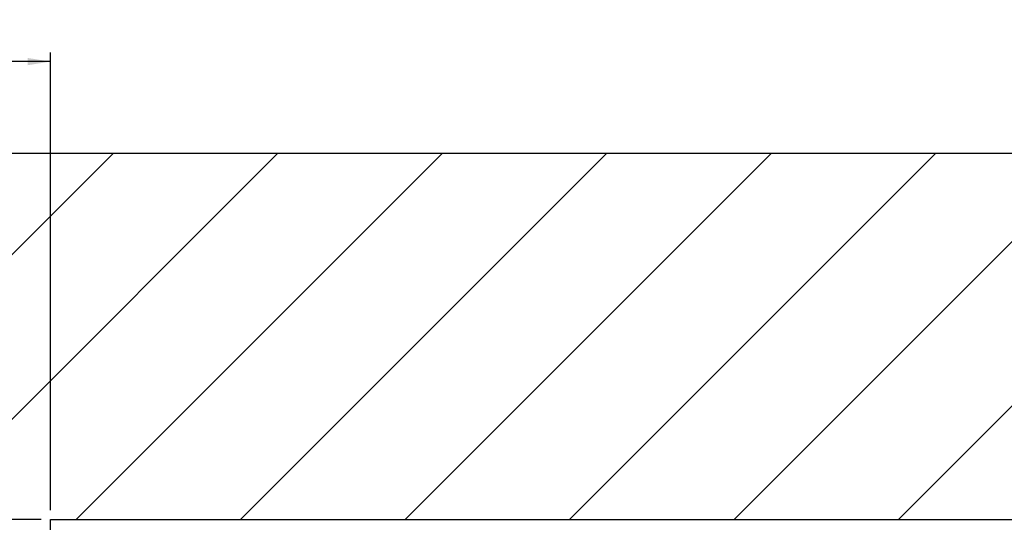
# Paper-space layout 'Blatt1' of a CAD drawing. Units: millimetres. Extents: x 0 to 14850, y 0 to 10500.
# Drawn here: x 3245 to 5933, y 4256 to 5628 of the extents above; entities that cross this region are included whole.
import ezdxf

# ---------------------------------------------------------------- set-up
doc = ezdxf.new("R2010")
doc.units = ezdxf.units.MM
doc.header["$LTSCALE"] = 25
doc.layers.add('1', color=7, linetype='Continuous')
doc.styles.add('SLDTEXTSTYLE0', font='TXT', dxfattribs={"width": 0.605})
doc.dimstyles.new('SLDDIMSTYLE0', dxfattribs={"dimtxt": 87.5, "dimasz": 62.5, "dimexe": 0, "dimexo": 0.0625, "dimgap": 21.875, "dimtad": 1, "dimdec": 1, "dimrnd": 1e-09, "dimzin": 12, "dimdsep": 46, "dimtxsty": 'SLDTEXTSTYLE0', "dimsah": 1, "dimcen": 0.09, "dimadec": 0, "dimazin": 3, "dimtfac": 1, "dimtdec": 1, "dimtofl": 0, "dimtmove": 0, "dimatfit": 3, "dimfxl": 1, "dimfrac": 2, "dimtolj": 1, "dimtzin": 12, "dimarcsym": 0})

# ---------------------------------------------------------------- blocks, each defined once
blk = doc.blocks.new('SW_HATCH_1')
at = {"color": 0, "linetype": 'Continuous', "lineweight": 18}
for p, q in [((898, 0), (-274.1, -1172.1)), ((1347, 0), (-274.1, -1621.1)), ((1796.1, 0), (796.1, -1000)), ((2245.1, 0), (1245.1, -1000)), ((2694.1, 0), (1694.1, -1000)), ((3143.1, 0), (2143.1, -1000)), ((3592.1, 0), (2592.1, -1000)), ((4041.1, 0), (3041.1, -1000))]:
    blk.add_line(p, q, dxfattribs=at)
blk = doc.blocks.new('_D_8')
at = {"layer": '1'}
for p, q in [((2329, 5288.4), (2329, 5538.4)), ((3329, 4288.4), (3329, 5538.4)), ((3329, 5513.4), (2329, 5513.4))]:
    blk.add_line(p, q, dxfattribs=at)
for points in [[(2329, 5513.4), (2391.5, 5503.4), (2391.5, 5523.4)], [(3329, 5513.4), (3266.5, 5523.4), (3266.5, 5503.4)]]:
    blk.add_solid(points, dxfattribs=at)
at = {"layer": '1', "insert": (2695.3, 5626.2), "char_height": 87.5, "attachment_point": 1, "style": 'SLDTEXTSTYLE0'}
blk.add_mtext('1000', dxfattribs=at)
blk = doc.blocks.new('_D_9')
at = {"layer": '1'}
for p, q in [((2304, 5263.4), (2054, 5263.4)), ((2079, 4263.4), (2079, 5263.4)), ((3304, 4263.4), (2054, 4263.4))]:
    blk.add_line(p, q, dxfattribs=at)
for points in [[(2079, 5263.4), (2069, 5200.9), (2089, 5200.9)], [(2079, 4263.4), (2089, 4325.9), (2069, 4325.9)]]:
    blk.add_solid(points, dxfattribs=at)
at = {"layer": '1', "insert": (1966.2, 4629.8), "char_height": 87.5, "attachment_point": 1, "rotation": 90, "style": 'SLDTEXTSTYLE0'}
blk.add_mtext('1000', dxfattribs=at)

psp = doc.layouts.new('Blatt1')

# ---------------------------------------------------------------- linework, layer by layer
at = {"layer": '1'}
for p, q in [((2329.01, 5263.45), (10501.88, 5263.45)), ((3329.01, 2327.02), (3329.01, 4263.45)), ((3329.01, 4263.45), (9347.26, 4263.45))]:
    psp.add_line(p, q, dxfattribs=at)

# ---------------------------------------------------------------- block references
at = {"color": 7, "linetype": 'Continuous', "lineweight": 18}
psp.add_blockref('SW_HATCH_1', (2603.1, 5263.45), dxfattribs=at)

# ---------------------------------------------------------------- dimensions: what is measured, and where the dimension line sits
at = {"layer": '1'}
dim = psp.add_linear_dim(base=(2329.01, 5513.45), p1=(3329.01, 4263.45), p2=(2329.01, 5263.45), dimstyle='SLDDIMSTYLE0', dxfattribs=at)
dim.commit()
dim.dimension.update_dxf_attribs({"geometry": '_D_8', "text_midpoint": (2829.01, 5513.45), "dimtype": 160})
dim = psp.add_linear_dim(base=(2079.01, 5263.45), p1=(3329.01, 4263.45), p2=(2329.01, 5263.45), angle=90, dimstyle='SLDDIMSTYLE0', dxfattribs=at)
dim.commit()
dim.dimension.update_dxf_attribs({"geometry": '_D_9', "text_midpoint": (2079.01, 4763.45), "dimtype": 160})

doc.saveas('drawing.dxf')
